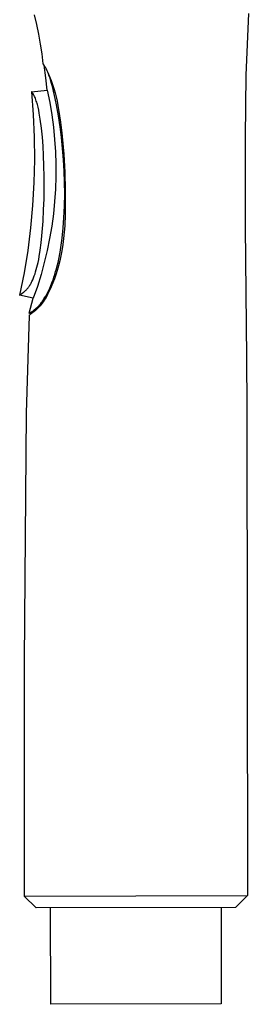
# Model space of a CAD drawing. Units: millimetres. Extents: x -158 to 162, y -281 to 287.
# Drawn here: x -133 to -104, y 41 to 165 of the extents above; entities that cross this region are included whole.
import ezdxf

# ---------------------------------------------------------------- set-up
doc = ezdxf.new("R2010")
doc.units = ezdxf.units.MM
doc.header["$MEASUREMENT"] = 0
doc.layers.add('Default', color=7, linetype='Continuous', true_color=0x000000)

msp = doc.modelspace()

# ---------------------------------------------------------------- linework, layer by layer
at = {"layer": 'Default', "color": 7, "true_color": 0xffffff}
for p, q in [((-130.98, 163.92), (-131.27, 165.13)), ((-104.43, 165.3), (-104.76, 157.56)), ((-130.72, 162.7), (-130.98, 163.92)), ((-130.5, 161.47), (-130.72, 162.7)), ((-130.32, 160.24), (-130.5, 161.47)), ((-130.18, 159), (-130.32, 160.24)), ((-130.06, 158.82), (-130.18, 159)), ((-129.96, 158.65), (-130.06, 158.82)), ((-129.84, 157.24), (-130.06, 158.82)), ((-129.86, 158.48), (-129.96, 158.65)), ((-129.77, 158.3), (-129.86, 158.48)), ((-129.68, 158.13), (-129.77, 158.3)), ((-129.6, 157.94), (-129.68, 158.13)), ((-129.66, 155.67), (-129.84, 157.24)), ((-129.52, 157.75), (-129.6, 157.94)), ((-129.58, 157.9), (-129.37, 157.4)), ((-129.45, 157.56), (-129.52, 157.75)), ((-129.32, 157.17), (-129.45, 157.56)), ((-129.37, 157.4), (-129.17, 156.9)), ((-129.16, 156.66), (-129.32, 157.17)), ((-129.17, 156.9), (-128.99, 156.39)), ((-104.76, 157.56), (-104.84, 149.81)), ((-131.64, 155.49), (-129.66, 155.67)), ((-129.66, 155.67), (-129.35, 154.14)), ((-129.02, 156.15), (-129.16, 156.66)), ((-128.87, 155.57), (-129.02, 156.15)), ((-128.99, 156.39), (-128.83, 155.88)), ((-128.83, 155.88), (-128.68, 155.36)), ((-131.64, 155.48), (-131.64, 155.49)), ((-131.64, 155.49), (-131.64, 155.49)), ((-131.64, 155.48), (-131.42, 152.64)), ((-131.63, 155.48), (-131.64, 155.48)), ((-131.64, 155.48), (-131.64, 155.48)), ((-131.64, 155.48), (-131.64, 155.48)), ((-131.64, 155.48), (-131.64, 155.48)), ((-131.64, 155.48), (-131.64, 155.48)), ((-131.64, 155.48), (-131.64, 155.48)), ((-131.64, 155.48), (-131.64, 155.48)), ((-131.63, 155.47), (-131.63, 155.48)), ((-131.63, 155.48), (-131.63, 155.48)), ((-131.62, 155.46), (-131.63, 155.47)), ((-131.6, 155.44), (-131.62, 155.46)), ((-131.58, 155.42), (-131.6, 155.44)), ((-131.57, 155.4), (-131.58, 155.42)), ((-131.54, 155.36), (-131.57, 155.4)), ((-131.5, 155.31), (-131.54, 155.36)), ((-131.47, 155.26), (-131.5, 155.31)), ((-131.44, 155.22), (-131.47, 155.26)), ((-131.41, 155.17), (-131.44, 155.22)), ((-131.38, 155.12), (-131.41, 155.17)), ((-131.35, 155.07), (-131.38, 155.12)), ((-131.32, 155.02), (-131.35, 155.07)), ((-131.3, 154.97), (-131.32, 155.02)), ((-131.25, 154.87), (-131.3, 154.97)), ((-131.2, 154.76), (-131.25, 154.87)), ((-131.14, 154.62), (-131.2, 154.76)), ((-131.09, 154.47), (-131.14, 154.62)), ((-131.04, 154.32), (-131.09, 154.47)), ((-128.74, 155), (-128.87, 155.57)), ((-128.5, 153.83), (-128.74, 155)), ((-128.68, 155.36), (-128.55, 154.83)), ((-128.55, 154.83), (-128.43, 154.31)), ((-130.99, 154.17), (-131.04, 154.32)), ((-130.94, 154.02), (-130.99, 154.17)), ((-130.9, 153.87), (-130.94, 154.02)), ((-130.82, 153.56), (-130.9, 153.87)), ((-130.74, 153.18), (-130.82, 153.56)), ((-130.66, 152.8), (-130.74, 153.18)), ((-129.35, 154.14), (-129.09, 152.6)), ((-128.25, 152.47), (-128.5, 153.83)), ((-128.43, 154.31), (-128.33, 153.78)), ((-128.33, 153.78), (-128.25, 153.24)), ((-128.25, 153.24), (-128.12, 152.46)), ((-131.42, 152.64), (-131.3, 149.79)), ((-130.54, 152.03), (-130.66, 152.8)), ((-130.39, 150.92), (-130.54, 152.03)), ((-129.09, 152.6), (-128.89, 151.06)), ((-128.05, 151.1), (-128.25, 152.47)), ((-128.12, 152.46), (-128, 151.67)), ((-130.28, 149.81), (-130.39, 150.92)), ((-128.89, 151.06), (-128.74, 149.51)), ((-127.88, 149.73), (-128.05, 151.1)), ((-128, 151.67), (-127.83, 150.33)), ((-131.3, 149.79), (-131.27, 146.94)), ((-130.19, 148.66), (-130.28, 149.81)), ((-128.74, 149.51), (-128.63, 147.95)), ((-127.74, 148.35), (-127.88, 149.73)), ((-127.83, 150.33), (-127.69, 149)), ((-104.84, 149.81), (-104.81, 138.49)), ((-130.12, 147.51), (-130.19, 148.66)), ((-127.63, 146.93), (-127.74, 148.35)), ((-127.69, 149), (-127.59, 147.66)), ((-130.08, 146.18), (-130.12, 147.51)), ((-128.63, 147.95), (-128.58, 146.4)), ((-127.59, 147.66), (-127.47, 145.41)), ((-131.27, 146.94), (-131.34, 144.09)), ((-130.05, 144.86), (-130.08, 146.18)), ((-128.58, 146.4), (-128.59, 144.84)), ((-127.55, 145.51), (-127.63, 146.93)), ((-130.07, 142.06), (-130.05, 144.86)), ((-128.59, 144.84), (-128.64, 143.28)), ((-127.5, 144.09), (-127.55, 145.51)), ((-127.47, 145.41), (-127.42, 143.16)), ((-131.34, 144.09), (-131.51, 141.24)), ((-128.64, 143.28), (-128.74, 141.73)), ((-127.48, 142.67), (-127.5, 144.09)), ((-130.12, 140.66), (-130.07, 142.06)), ((-127.51, 141.18), (-127.48, 142.67)), ((-127.42, 143.16), (-127.4, 141.66)), ((-131.51, 141.24), (-131.77, 138.4)), ((-128.74, 141.73), (-128.9, 140.18)), ((-127.57, 139.69), (-127.51, 141.18)), ((-127.4, 141.66), (-127.42, 140.15)), ((-130.19, 139.27), (-130.12, 140.66)), ((-128.9, 140.18), (-129.11, 138.63)), ((-127.66, 138.4), (-127.57, 139.69)), ((-127.42, 140.15), (-127.48, 138.65)), ((-131.77, 138.4), (-132.12, 135.57)), ((-130.33, 137.43), (-130.19, 139.27)), ((-129.11, 138.63), (-129.37, 137.1)), ((-127.79, 137.11), (-127.66, 138.4)), ((-127.48, 138.65), (-127.53, 137.87)), ((-104.81, 138.49), (-104.68, 122.17)), ((-130.42, 136.52), (-130.33, 137.43)), ((-129.37, 137.1), (-129.68, 135.57)), ((-127.91, 136.23), (-127.79, 137.11)), ((-127.61, 137.1), (-127.71, 136.32)), ((-127.53, 137.87), (-127.61, 137.1)), ((-130.54, 135.61), (-130.42, 136.52)), ((-128.05, 135.35), (-127.91, 136.23)), ((-127.71, 136.32), (-127.83, 135.55)), ((-132.12, 135.57), (-132.58, 132.76)), ((-130.74, 134.45), (-130.67, 134.84)), ((-130.67, 134.84), (-130.54, 135.61)), ((-129.68, 135.57), (-130.04, 134.06)), ((-128.22, 134.49), (-128.05, 135.35)), ((-127.95, 134.92), (-128.08, 134.3)), ((-127.83, 135.55), (-127.95, 134.92)), ((-131.04, 133.2), (-130.96, 133.49)), ((-130.96, 133.49), (-130.89, 133.78)), ((-130.89, 133.78), (-130.82, 134.07)), ((-130.82, 134.07), (-130.74, 134.45)), ((-130.04, 134.06), (-130.45, 132.55)), ((-128.51, 133.28), (-128.41, 133.64)), ((-128.41, 133.64), (-128.31, 134.06)), ((-128.24, 133.67), (-128.41, 133.06)), ((-128.31, 134.06), (-128.22, 134.49)), ((-128.08, 134.3), (-128.24, 133.67)), ((-132.58, 132.76), (-133.13, 129.96)), ((-131.49, 131.91), (-131.39, 132.16)), ((-131.39, 132.16), (-131.29, 132.41)), ((-131.29, 132.41), (-131.2, 132.66)), ((-131.2, 132.66), (-131.12, 132.91)), ((-131.12, 132.91), (-131.04, 133.2)), ((-130.45, 132.55), (-130.91, 131.07)), ((-128.94, 131.88), (-128.82, 132.23)), ((-128.82, 132.23), (-128.71, 132.58)), ((-128.57, 132.54), (-128.75, 132.03)), ((-128.71, 132.58), (-128.61, 132.93)), ((-128.61, 132.93), (-128.51, 133.28)), ((-128.41, 133.06), (-128.57, 132.54)), ((-132.08, 130.89), (-132.03, 130.96)), ((-132.03, 130.96), (-131.97, 131.03)), ((-131.97, 131.03), (-131.92, 131.11)), ((-131.92, 131.11), (-131.86, 131.2)), ((-131.86, 131.2), (-131.8, 131.3)), ((-131.8, 131.3), (-131.74, 131.4)), ((-131.74, 131.4), (-131.69, 131.5)), ((-131.69, 131.5), (-131.64, 131.6)), ((-131.64, 131.6), (-131.59, 131.7)), ((-131.59, 131.7), (-131.49, 131.91)), ((-130.91, 131.07), (-131.42, 129.59)), ((-129.16, 131.03), (-129.39, 130.54)), ((-129.35, 130.86), (-129.21, 131.19)), ((-129.21, 131.19), (-129.07, 131.54)), ((-128.95, 131.53), (-129.16, 131.03)), ((-129.07, 131.54), (-128.94, 131.88)), ((-128.75, 132.03), (-128.95, 131.53)), ((-133.13, 129.96), (-133.06, 130.01)), ((-131.42, 129.59), (-133.13, 129.96)), ((-133.06, 130.01), (-132.63, 130.34)), ((-132.63, 130.34), (-132.56, 130.39)), ((-132.56, 130.39), (-132.5, 130.45)), ((-132.5, 130.45), (-132.44, 130.5)), ((-132.44, 130.5), (-132.38, 130.55)), ((-132.38, 130.55), (-132.32, 130.62)), ((-132.32, 130.62), (-132.26, 130.68)), ((-132.26, 130.68), (-132.2, 130.75)), ((-132.2, 130.75), (-132.14, 130.82)), ((-132.14, 130.82), (-132.08, 130.89)), ((-130, 129.62), (-129.86, 129.86)), ((-129.82, 129.69), (-129.93, 129.5)), ((-129.86, 129.86), (-129.72, 130.1)), ((-129.72, 129.87), (-129.82, 129.69)), ((-129.72, 130.1), (-129.59, 130.35)), ((-129.63, 130.06), (-129.72, 129.87)), ((-129.39, 130.54), (-129.63, 130.06)), ((-129.59, 130.35), (-129.47, 130.6)), ((-129.47, 130.6), (-129.35, 130.86)), ((-131.93, 127.7), (-131.42, 129.59)), ((-131.01, 128.37), (-130.93, 128.44)), ((-130.93, 128.44), (-130.85, 128.52)), ((-130.85, 128.52), (-130.78, 128.6)), ((-130.7, 128.5), (-130.84, 128.34)), ((-130.78, 128.6), (-130.7, 128.68)), ((-130.7, 128.68), (-130.63, 128.76)), ((-130.55, 128.65), (-130.7, 128.5)), ((-130.63, 128.76), (-130.56, 128.85)), ((-130.56, 128.85), (-130.49, 128.93)), ((-130.42, 128.81), (-130.55, 128.65)), ((-130.49, 128.93), (-130.4, 129.04)), ((-130.29, 128.98), (-130.42, 128.81)), ((-130.4, 129.04), (-130.31, 129.15)), ((-130.31, 129.15), (-130.23, 129.27)), ((-130.16, 129.15), (-130.29, 128.98)), ((-130.23, 129.27), (-130.15, 129.38)), ((-130.05, 129.33), (-130.16, 129.15)), ((-130.15, 129.38), (-130.08, 129.5)), ((-130.08, 129.5), (-130, 129.62)), ((-129.93, 129.5), (-130.05, 129.33)), ((-131.95, 127.42), (-132.33, 115.17)), ((-131.95, 127.43), (-131.96, 127.42)), ((-131.96, 127.42), (-131.95, 127.42)), ((-131.82, 127.54), (-131.95, 127.43)), ((-131.93, 127.7), (-131.56, 127.94)), ((-131.69, 127.63), (-131.93, 127.7)), ((-131.64, 127.66), (-131.82, 127.54)), ((-131.47, 127.79), (-131.64, 127.66)), ((-131.56, 127.94), (-131.44, 128.03)), ((-131.31, 127.92), (-131.47, 127.79)), ((-131.44, 128.03), (-131.35, 128.09)), ((-131.35, 128.09), (-131.26, 128.16)), ((-131.15, 128.05), (-131.31, 127.92)), ((-131.26, 128.16), (-131.18, 128.22)), ((-131.18, 128.22), (-131.09, 128.29)), ((-130.99, 128.2), (-131.15, 128.05)), ((-131.09, 128.29), (-131.01, 128.37)), ((-130.84, 128.34), (-130.99, 128.2)), ((-104.68, 122.17), (-104.62, 115.85)), ((-132.33, 115.17), (-132.56, 84.17)), ((-104.62, 115.85), (-104.53, 54.67)), ((-132.56, 84.17), (-132.55, 54.62)), ((-132.55, 54.62), (-104.53, 54.67)), ((-131.05, 53.12), (-132.55, 54.62)), ((-104.53, 54.67), (-106.04, 53.17)), ((-104.53, 54.67), (-104.53, 54.67)), ((-106.04, 53.17), (-131.05, 53.12)), ((-129.21, 41.04), (-129.24, 53.13)), ((-107.85, 53.17), (-107.83, 41.08)), ((-107.83, 41.08), (-129.21, 41.04))]:
    msp.add_line(p, q, dxfattribs=at)

doc.saveas('drawing.dxf')
